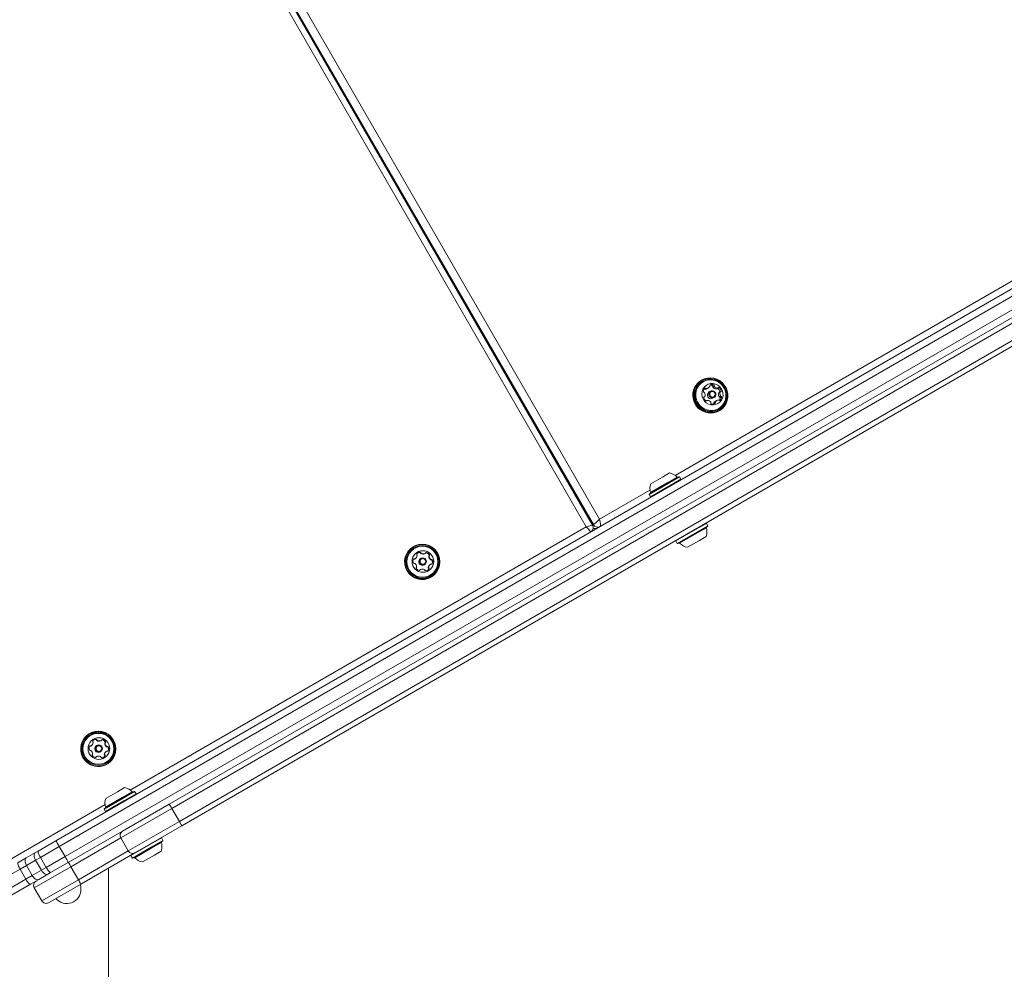
# Model space of a CAD drawing. Units: millimetres. Extents: x -6313 to 6847, y -4894 to 4626.
# Drawn here: x -2941 to -2351, y 145 to 715 of the extents above; entities that cross this region are included whole.
import ezdxf

# ---------------------------------------------------------------- set-up
doc = ezdxf.new("R2010")
doc.units = ezdxf.units.MM
doc.header["$LTSCALE"] = 1000
doc.layers.add('1 EQUIPMENT', color=7, linetype='Continuous', lineweight=18)

# ---------------------------------------------------------------- blocks, each defined once
blk = doc.blocks.new('MA 12-4012 BLOCK')
at = {"layer": '1 EQUIPMENT', "color": 7, "linetype": 'Continuous', "lineweight": 15}
for p, q in [((-2601.55, 410.5), (-2890.02, 910.13)), ((-2597.83, 411.49), (-2887.29, 912.86)), ((-2597.31, 411.79), (-2886.78, 913.16)), ((-2882.06, 914.73), (-2593.59, 415.09)), ((-2919.81, 222.13), (-2224.72, 623.44)), ((-2221.59, 620.63), (-2917.75, 218.7)), ((-2914.25, 212.64), (-2218.09, 614.57)), ((-2851.78, 244.09), (-2201.35, 619.62)), ((-2199, 617.51), (-2850.17, 241.56)), ((-2845.67, 233.77), (-2194.5, 609.72)), ((-2193.85, 606.63), (-2844.28, 231.1)), ((-2532.21, 498.53), (-2532.58, 498.32)), ((-2530.61, 493.08), (-2529.74, 493.58)), ((-2530.24, 492.95), (-2529.38, 493.45)), ((-2529.3, 493.26), (-2528.43, 493.76)), ((-2527.04, 491.85), (-2527.8, 491.41)), ((-2525.99, 495.19), (-2525.12, 495.69)), ((-2525.7, 494.65), (-2524.84, 495.15)), ((-2525.62, 494.27), (-2524.75, 494.77)), ((-2523.64, 493.23), (-2522.77, 493.73)), ((-2523.41, 493.29), (-2522.54, 493.79)), ((-2522.71, 493.47), (-2521.84, 493.97)), ((-2522.07, 490.82), (-2521.21, 491.32)), ((-2521.01, 491.54), (-2521.88, 491.04)), ((-2521.48, 491.58), (-2520.61, 492.08)), ((-2530.93, 488.31), (-2530.65, 488.47)), ((-2529.12, 486.22), (-2529.55, 485.97)), ((-2525.6, 487.6), (-2524.84, 488.04)), ((-2525.01, 484.47), (-2524.15, 484.97)), ((-2524.98, 484.86), (-2524.11, 485.36)), ((-2523.23, 486.25), (-2524.1, 485.75)), ((-2521.92, 488.59), (-2521.05, 489.09)), ((-2521.61, 488.35), (-2520.74, 488.85)), ((-2521.23, 487.88), (-2520.36, 488.38)), ((-2522.01, 480), (-2521.64, 480.22)), ((-2562.89, 436.28), (-2555.85, 440.35)), ((-2555.85, 440.35), (-2551.63, 442.78)), ((-2552.62, 436.67), (-2545.92, 440.54)), ((-2552.44, 436.48), (-2545.58, 440.45)), ((-2551.59, 435.01), (-2544.73, 438.98)), ((-2545.58, 440.45), (-2545.92, 440.54)), ((-2544.73, 438.98), (-2545.58, 440.45)), ((-2544.82, 438.63), (-2544.73, 438.98)), ((-2563.89, 429.87), (-2552.44, 436.48)), ((-2563.8, 430.22), (-2552.62, 436.67)), ((-2563.04, 428.4), (-2551.59, 435.01)), ((-2563.8, 430.22), (-2563.89, 429.87)), ((-2563.89, 429.87), (-2563.04, 428.4)), ((-2563.04, 428.4), (-2562.7, 428.31)), ((-2536.02, 408.79), (-2547.79, 401.99)), ((-2529.48, 412.56), (-2536.02, 408.79)), ((-2528.63, 411.09), (-2535.17, 407.32)), ((-2528.72, 410.75), (-2535.11, 407.06)), ((-2529.48, 412.56), (-2529.82, 412.66)), ((-2528.63, 411.09), (-2529.48, 412.56)), ((-2528.72, 410.75), (-2528.63, 411.09)), ((-2547.7, 402.33), (-2547.79, 401.99)), ((-2547.79, 401.99), (-2546.94, 400.52)), ((-2535.17, 407.32), (-2546.94, 400.52)), ((-2535.11, 407.06), (-2546.6, 400.43)), ((-2533.65, 402.36), (-2540.89, 398.18)), ((-2529.63, 404.68), (-2533.65, 402.36)), ((-2705.19, 398.66), (-2705.29, 398.6)), ((-2546.94, 400.52), (-2546.6, 400.43)), ((-2704.9, 391.14), (-2704.66, 391.28)), ((-2704.51, 391.19), (-2704.27, 391.33)), ((-2701.47, 395.11), (-2701.23, 395.24)), ((-2701, 394.73), (-2700.75, 394.87)), ((-2700.73, 391.57), (-2700.94, 391.45)), ((-2700.76, 394.41), (-2700.52, 394.55)), ((-2698.51, 394.31), (-2698.27, 394.45)), ((-2698.47, 394.34), (-2698.51, 394.31)), ((-2698.47, 394.34), (-2698.23, 394.48)), ((-2697.75, 394.94), (-2697.5, 395.08)), ((-2696.09, 392.77), (-2695.85, 392.91)), ((-2695.93, 393.13), (-2695.69, 393.27)), ((-2695.85, 393.73), (-2695.61, 393.87)), ((-2695.05, 390.77), (-2694.81, 390.91)), ((-2694.66, 390.69), (-2694.42, 390.83)), ((-2694.12, 390.42), (-2693.88, 390.56)), ((-2701.42, 384.48), (-2701.18, 384.62)), ((-2700.96, 384.89), (-2701.2, 384.75)), ((-2698.74, 387.64), (-2698.53, 387.76)), ((-2696.37, 386), (-2696.13, 386.14)), ((-2696.25, 385.63), (-2696.01, 385.77)), ((-2696.21, 385.02), (-2695.97, 385.16)), ((-2695.17, 387.9), (-2694.93, 388.04)), ((-2694.21, 388.17), (-2693.97, 388.31)), ((-2694.72, 380.29), (-2694.61, 380.35)), ((-2899.55, 286.45), (-2899.65, 286.39)), ((-2899.26, 278.93), (-2899.02, 279.06)), ((-2898.87, 278.97), (-2898.63, 279.11)), ((-2895.83, 282.89), (-2895.59, 283.03)), ((-2895.36, 282.51), (-2895.12, 282.65)), ((-2895.09, 279.35), (-2895.3, 279.23)), ((-2895.12, 282.2), (-2894.88, 282.34)), ((-2892.88, 282.1), (-2892.63, 282.24)), ((-2892.83, 282.12), (-2892.88, 282.1)), ((-2892.83, 282.12), (-2892.59, 282.26)), ((-2892.11, 282.73), (-2891.87, 282.87)), ((-2890.45, 280.55), (-2890.21, 280.69)), ((-2890.3, 280.92), (-2890.05, 281.06)), ((-2890.21, 281.52), (-2889.97, 281.66)), ((-2889.41, 278.56), (-2889.17, 278.7)), ((-2889.02, 278.48), (-2888.78, 278.62)), ((-2888.48, 278.2), (-2888.24, 278.34)), ((-2895.78, 272.26), (-2895.54, 272.4)), ((-2895.33, 272.67), (-2895.57, 272.53)), ((-2893.1, 275.42), (-2892.89, 275.54)), ((-2890.73, 273.79), (-2890.49, 273.92)), ((-2890.61, 273.41), (-2890.37, 273.55)), ((-2890.57, 272.8), (-2890.33, 272.94)), ((-2889.53, 275.68), (-2889.29, 275.82)), ((-2888.57, 275.96), (-2888.33, 276.09)), ((-2889.08, 268.08), (-2888.98, 268.13)), ((-2882.8, 251.58), (-2878.58, 254.02)), ((-2889.84, 247.52), (-2882.8, 251.58)), ((-2879.57, 247.9), (-2872.87, 251.77)), ((-2879.4, 247.72), (-2872.53, 251.68)), ((-2878.55, 246.24), (-2871.68, 250.21)), ((-2872.53, 251.68), (-2872.87, 251.77)), ((-2871.68, 250.21), (-2872.53, 251.68)), ((-2871.77, 249.87), (-2871.68, 250.21)), ((-2890.84, 241.11), (-2879.4, 247.72)), ((-2890.75, 241.45), (-2879.57, 247.9)), ((-2889.99, 239.63), (-2878.55, 246.24)), ((-2879.83, 227.9), (-2851.78, 244.09)), ((-2890.75, 241.45), (-2890.84, 241.11)), ((-2890.84, 241.11), (-2889.99, 239.63)), ((-2889.99, 239.63), (-2889.65, 239.54)), ((-2850.17, 241.56), (-2880.85, 223.85)), ((-2845.67, 233.77), (-2850.17, 241.56)), ((-2876.35, 216.05), (-2845.67, 233.77)), ((-2844.28, 231.1), (-2872.33, 214.91)), ((-2912.3, 209.15), (-2879.83, 227.9)), ((-2930.44, 215.99), (-2919.81, 222.13)), ((-2917.75, 218.7), (-2929.03, 212.19)), ((-2914.25, 212.64), (-2917.75, 218.7)), ((-2880.85, 223.85), (-2910.75, 206.58)), ((-2876.35, 216.05), (-2880.85, 223.85)), ((-2862.97, 220.02), (-2874.75, 213.22)), ((-2856.43, 223.8), (-2862.97, 220.02)), ((-2855.58, 222.33), (-2862.12, 218.55)), ((-2855.67, 221.98), (-2862.06, 218.3)), ((-2856.43, 223.8), (-2856.77, 223.89)), ((-2855.58, 222.33), (-2856.43, 223.8)), ((-2855.67, 221.98), (-2855.58, 222.33)), ((-2937.51, 211.91), (-2932.02, 215.08)), ((-2932.02, 215.08), (-2930.44, 215.99)), ((-2906.25, 198.78), (-2876.35, 216.05)), ((-2872.33, 214.91), (-2904.8, 196.16)), ((-2874.66, 213.57), (-2874.75, 213.22)), ((-2874.75, 213.22), (-2873.9, 211.75)), ((-2862.12, 218.55), (-2873.9, 211.75)), ((-2862.06, 218.3), (-2873.56, 211.66)), ((-2860.61, 213.59), (-2867.84, 209.42)), ((-2856.59, 215.92), (-2860.61, 213.59)), ((-2942.44, 209.07), (-2937.51, 211.91)), ((-2937.45, 207.33), (-2941.28, 205.12)), ((-2931.96, 210.5), (-2937.45, 207.33)), ((-2933.95, 201.27), (-2937.45, 207.33)), ((-2929.03, 212.19), (-2931.96, 210.5)), ((-2928.46, 204.44), (-2931.96, 210.5)), ((-2925.53, 206.13), (-2929.03, 212.19)), ((-2925.53, 206.13), (-2914.25, 212.64)), ((-2912.31, 209.14), (-2922.95, 203)), ((-2873.9, 211.75), (-2873.56, 211.66)), ((-2941.28, 205.12), (-2950.99, 199.51)), ((-2937.78, 199.06), (-2941.28, 205.12)), ((-2937.78, 199.06), (-2933.95, 201.27)), ((-2933.95, 201.27), (-2928.46, 204.44)), ((-2924.53, 202.09), (-2930.01, 198.92)), ((-2928.46, 204.44), (-2925.53, 206.13)), ((-2922.95, 203), (-2924.53, 202.09)), ((-2906.25, 198.78), (-2910.75, 206.58)), ((-2888.21, 47.98), (-2888.21, 205.74)), ((-2947.49, 193.45), (-2937.78, 199.06)), ((-2934.94, 196.08), (-2946.45, 189.43)), ((-2930.01, 198.92), (-2934.94, 196.08)), ((-2904.8, 196.16), (-2924.17, 184.98)), ((-2932.77, 193.87), (-2928.27, 186.08))]:
    blk.add_line(p, q, dxfattribs=at)
at = {"layer": '1 EQUIPMENT', "color": 8, "linetype": 'Continuous', "lineweight": 15}
for p, q in [((-2548.19, 441.31), (-2236.38, 621.33)), ((-2530.9, 488.34), (-2530.74, 488.43)), ((-2529.49, 485.98), (-2529.24, 486.13)), ((-2521.42, 486.34), (-2521.32, 486.4)), ((-2553.02, 436.85), (-2546.98, 440.34)), ((-2593.59, 415.09), (-2563.33, 432.56)), ((-2563.09, 431.04), (-2553.02, 436.85)), ((-2875.14, 252.54), (-2601.55, 410.5)), ((-2598.06, 411.36), (-2597.31, 411.79)), ((-2529.43, 409.93), (-2535.18, 406.61)), ((-2535.18, 406.61), (-2545.54, 400.63)), ((-2879.98, 248.08), (-2873.94, 251.57)), ((-2961.85, 202.48), (-2890.28, 243.8)), ((-2890.05, 242.27), (-2879.98, 248.08)), ((-2856.38, 221.16), (-2862.14, 217.84)), ((-2862.14, 217.84), (-2872.49, 211.86)), ((-2910.75, 206.58), (-2932.77, 193.87)), ((-2928.27, 186.08), (-2906.25, 198.78))]:
    blk.add_line(p, q, dxfattribs=at)
at = {"layer": '1 EQUIPMENT', "color": 7, "linetype": 'Continuous', "lineweight": 15, "flags": 128}
for points in [[(-2536.2, 494.24), (-2536.88, 492.45), (-2537.21, 490.55), (-2537.2, 488.62), (-2536.83, 486.71), (-2536.13, 484.89), (-2535.12, 483.22), (-2533.82, 481.77), (-2532.29, 480.57), (-2530.58, 479.67), (-2528.75, 479.1), (-2526.85, 478.88), (-2524.95, 479.02), (-2523.12, 479.52), (-2521.43, 480.34), (-2519.91, 481.48), (-2518.64, 482.88), (-2517.65, 484.51), (-2516.98, 486.3), (-2516.64, 488.19), (-2516.66, 490.13), (-2517.02, 492.04), (-2517.72, 493.86), (-2518.74, 495.52), (-2520.03, 496.98), (-2521.56, 498.18), (-2523.27, 499.08), (-2525.11, 499.64), (-2527, 499.86), (-2528.9, 499.72), (-2530.73, 499.23), (-2532.43, 498.4), (-2533.94, 497.27), (-2535.21, 495.86), (-2536.2, 494.24)], [(-2535.93, 494.16), (-2536.59, 492.41), (-2536.91, 490.56), (-2536.9, 488.67), (-2536.54, 486.8), (-2535.86, 485.03), (-2534.87, 483.4), (-2533.6, 481.98), (-2532.11, 480.81), (-2530.44, 479.93), (-2528.65, 479.38), (-2526.8, 479.16), (-2524.94, 479.3), (-2523.16, 479.78), (-2521.5, 480.59), (-2520.03, 481.7), (-2518.78, 483.07), (-2517.82, 484.65), (-2517.16, 486.4), (-2516.83, 488.25), (-2516.84, 490.14), (-2517.2, 492.01), (-2517.88, 493.78), (-2518.88, 495.41), (-2520.14, 496.83), (-2521.63, 498), (-2523.3, 498.88), (-2525.1, 499.43), (-2526.95, 499.65), (-2528.8, 499.51), (-2530.58, 499.03), (-2532.24, 498.22), (-2533.72, 497.11), (-2534.96, 495.74), (-2535.93, 494.16)], [(-2535.45, 493.91), (-2536.09, 492.2), (-2536.39, 490.39), (-2536.35, 488.54), (-2535.97, 486.73), (-2535.26, 485.01), (-2534.25, 483.46), (-2532.97, 482.11), (-2531.47, 481.03), (-2529.8, 480.26), (-2528.03, 479.81), (-2526.21, 479.71), (-2524.42, 479.96), (-2522.72, 480.55), (-2521.17, 481.47), (-2519.82, 482.66), (-2518.73, 484.11), (-2517.93, 485.74), (-2517.46, 487.51), (-2517.33, 489.34), (-2517.54, 491.18), (-2518.09, 492.95), (-2518.95, 494.6), (-2520.11, 496.06), (-2521.5, 497.27), (-2523.09, 498.2), (-2524.82, 498.82), (-2526.62, 499.09), (-2528.43, 499.02), (-2530.19, 498.59), (-2531.82, 497.84), (-2533.28, 496.78), (-2534.5, 495.45), (-2535.45, 493.91)], [(-2534.95, 493.73), (-2535.57, 492.05), (-2535.86, 490.28), (-2535.79, 488.47), (-2535.38, 486.7), (-2534.64, 485.03), (-2533.6, 483.54), (-2532.29, 482.27), (-2530.78, 481.28), (-2529.11, 480.6), (-2527.35, 480.26), (-2525.58, 480.27), (-2523.84, 480.64), (-2522.23, 481.35), (-2520.78, 482.37), (-2519.57, 483.66), (-2518.64, 485.17), (-2518.02, 486.85), (-2517.73, 488.62), (-2517.8, 490.43), (-2518.21, 492.2), (-2518.95, 493.87), (-2519.99, 495.36), (-2521.29, 496.63), (-2522.81, 497.62), (-2524.48, 498.3), (-2526.23, 498.64), (-2528.01, 498.62), (-2529.75, 498.26), (-2531.36, 497.55), (-2532.81, 496.53), (-2534.02, 495.24), (-2534.95, 493.73)], [(-2531.53, 493), (-2532.02, 491.6), (-2532.18, 490.11), (-2531.99, 488.62), (-2531.47, 487.21), (-2530.65, 485.94), (-2529.56, 484.9), (-2528.28, 484.13), (-2526.86, 483.67), (-2525.39, 483.56), (-2523.94, 483.8), (-2522.6, 484.37), (-2521.43, 485.24), (-2520.49, 486.37), (-2519.85, 487.7), (-2519.52, 489.15), (-2519.54, 490.65), (-2519.89, 492.11), (-2520.57, 493.46), (-2521.53, 494.62), (-2522.72, 495.53), (-2524.08, 496.15), (-2525.53, 496.44), (-2527, 496.37), (-2528.41, 495.97), (-2529.68, 495.24), (-2530.74, 494.23), (-2531.53, 493)], [(-2527.8, 491.41), (-2528.12, 491.18), (-2528.63, 490.52)], [(-2527.87, 490.96), (-2527.36, 491.62), (-2526.64, 492.03), (-2525.81, 492.12), (-2525, 491.88), (-2524.33, 491.34), (-2523.91, 490.59), (-2523.8, 489.75), (-2524.01, 488.93), (-2524.52, 488.27), (-2525.24, 487.86), (-2526.07, 487.77), (-2526.88, 488.01), (-2527.55, 488.54), (-2527.97, 489.29), (-2528.08, 490.14), (-2527.87, 490.96)], [(-2527.32, 490.79), (-2527.49, 490.16), (-2527.4, 489.5), (-2527.08, 488.92), (-2526.56, 488.51), (-2525.93, 488.33), (-2525.29, 488.4), (-2524.73, 488.71), (-2524.34, 489.22), (-2524.18, 489.85), (-2524.26, 490.51), (-2524.59, 491.09), (-2525.1, 491.5), (-2525.73, 491.68), (-2526.37, 491.61), (-2526.93, 491.3), (-2527.32, 490.79)], [(-2598.29, 407.88), (-2598.45, 407.73), (-2598.93, 407.39)], [(-2697.75, 394.94), (-2697.83, 394.94), (-2697.9, 394.93)], [(-2694.28, 388.08), (-2694.26, 388.1), (-2694.21, 388.17)], [(-2892.11, 282.73), (-2892.19, 282.73), (-2892.27, 282.72)], [(-2888.64, 275.86), (-2888.62, 275.89), (-2888.57, 275.96)], [(-2932.02, 215.08), (-2932.36, 214.8), (-2932.61, 214.39), (-2932.76, 213.88), (-2932.81, 213.28), (-2932.74, 212.61), (-2932.58, 211.91), (-2932.31, 211.2), (-2931.96, 210.5)], [(-2942.44, 209.07), (-2942.56, 208.91), (-2942.6, 208.62), (-2942.57, 208.22), (-2942.44, 207.71), (-2942.25, 207.13), (-2941.98, 206.48), (-2941.65, 205.81), (-2941.28, 205.12)], [(-2937.51, 211.91), (-2937.85, 211.63), (-2938.1, 211.22), (-2938.25, 210.71), (-2938.29, 210.11), (-2938.23, 209.44), (-2938.06, 208.74), (-2937.8, 208.03), (-2937.45, 207.33)], [(-2933.95, 201.27), (-2933.52, 200.62), (-2933.03, 200.03), (-2932.51, 199.53), (-2931.97, 199.15), (-2931.43, 198.89), (-2930.91, 198.76), (-2930.43, 198.77), (-2930.01, 198.92)], [(-2928.46, 204.44), (-2928.03, 203.78), (-2927.55, 203.2), (-2927.02, 202.7), (-2926.48, 202.32), (-2925.94, 202.05), (-2925.42, 201.93), (-2924.94, 201.94), (-2924.53, 202.09)], [(-2937.78, 199.06), (-2937.37, 198.39), (-2936.95, 197.77), (-2936.52, 197.22), (-2936.12, 196.75), (-2935.74, 196.39), (-2935.41, 196.16), (-2935.14, 196.05), (-2934.94, 196.08)], [(-2904.71, 192.97), (-2904.89, 194.73), (-2905.23, 195.91)]]:
    blk.add_lwpolyline(points, dxfattribs=at)
at = {"layer": '1 EQUIPMENT', "color": 7, "linetype": 'Continuous', "lineweight": 15}
for centre, radius in [((-2699.91, 389.48), 10.56), ((-2699.89, 389.49), 10.31), ((-2699.89, 389.49), 9.77), ((-2699.87, 389.51), 9.29), ((-2699.6, 389.67), 6.49), ((-2699.63, 389.66), 2.2), ((-2699.6, 389.68), 1.7), ((-2894.27, 277.27), 10.56), ((-2894.25, 277.28), 10.31), ((-2894.25, 277.28), 9.77), ((-2894.23, 277.29), 9.29), ((-2893.96, 277.45), 6.49), ((-2893.99, 277.45), 2.2), ((-2893.96, 277.46), 1.7)]:
    blk.add_circle(centre, radius, dxfattribs=at)
for centre, radius, start, end in [((-2527.58, 489.67), 9.99, 120.05041, 154.13469), ((-2527.04, 489.35), 10.62, 153.87655, 298.28104), ((-2528.87, 491.67), 2.43, 127.12798, 180.89534), ((-2530.81, 491.64), 0.492, 180.50486, 256.81866), ((-2531.03, 490.68), 0.488, 29.54082, 76.9741), ((-2530.94, 492.72), 0.484, 47.53639, 71.27244), ((-2530.29, 493.43), 0.475, 227.31246, 275.59179), ((-2532.81, 489.65), 2.55, 337.82363, 29.97626), ((-2530.06, 493.24), 0.465, 46.84893, 126.20667), ((-2530.48, 495.31), 2.37, 275.85067, 299.97796), ((-2529.42, 493.93), 0.475, 227.31246, 275.59179), ((-2529.62, 495.81), 2.37, 275.85948, 330.65555), ((-2526.65, 489.54), 2.21, 153.58526, 298.57232), ((-2527.97, 494.88), 0.48, 330.86918, 18.79568), ((-2527.07, 495.19), 0.47, 120.40378, 199.33435), ((-2527, 492.97), 2.44, 65.51513, 102.29473), ((-2526.12, 493.5), 2.41, 65.36072, 119.44685), ((-2526.19, 494.74), 0.493, 349.35073, 65.53331), ((-2525.22, 494.56), 0.491, 169.28073, 216.51219), ((-2523.58, 495.75), 2.52, 216.09533, 268.54464), ((-2525.32, 495.24), 0.493, 349.35073, 65.53331), ((-2524.36, 495.06), 0.491, 169.28073, 216.51219), ((-2522.71, 496.25), 2.52, 216.09533, 268.54464), ((-2523.63, 493.68), 0.454, 268.8207, 299.95412), ((-2522.95, 493.07), 0.471, 58.74588, 93.34131), ((-2522.77, 494.18), 0.453, 268.78281, 318.70187), ((-2524.05, 491.25), 2.59, 7.29061, 58.82958), ((-2522.08, 493.58), 0.459, 58.25801, 138.36074), ((-2519.72, 489.86), 2.55, 157.82361, 209.97635), ((-2521.65, 490.64), 0.455, 120.06277, 157.64898), ((-2523.18, 491.75), 2.59, 7.29061, 58.82958), ((-2521.94, 491.52), 0.47, 317.59687, 7.65441), ((-2518.85, 490.36), 2.55, 157.82361, 209.97635), ((-2520.79, 491.15), 0.454, 107.86445, 157.67311), ((-2521.07, 492.02), 0.463, 288.23038, 8.00699), ((-2530.59, 487.99), 0.463, 108.2772, 188.00638), ((-2528.48, 488.26), 2.59, 187.29063, 238.82403), ((-2530.88, 488.86), 0.454, 287.81756, 337.67338), ((-2529.58, 486.43), 0.46, 238.29223, 318.37851), ((-2528.9, 485.83), 0.453, 88.84179, 138.70216), ((-2528.95, 483.76), 2.52, 36.08466, 88.54451), ((-2527.31, 484.95), 0.491, 349.29366, 36.51217), ((-2526.34, 484.77), 0.493, 169.35388, 245.59574), ((-2525.54, 486.51), 2.41, 245.36077, 299.44685), ((-2524.56, 484.63), 0.48, 150.83964, 198.84045), ((-2525.47, 484.32), 0.484, 340.69623, 18.68702), ((-2522.91, 483.69), 2.38, 120.04215, 150.60647), ((-2524.59, 484.82), 0.469, 300.40285, 19.28962), ((-2523.69, 485.13), 0.48, 150.83964, 198.84045), ((-2522.04, 484.2), 2.37, 95.87604, 150.64037), ((-2522.24, 486.08), 0.475, 47.3124, 95.59697), ((-2521.5, 488.83), 0.488, 209.54129, 256.97751), ((-2521.6, 486.77), 0.465, 226.84893, 306.20699), ((-2523.69, 487.85), 2.46, 322.05898, 0.7324), ((-2521.72, 487.87), 0.492, 0.50439, 76.81528), ((-2522.79, 488.34), 2.44, 307.12804, 0.89524), ((-2520.63, 489.33), 0.488, 209.54129, 256.97751), ((-2520.85, 488.37), 0.492, 0.50439, 76.81528), ((-2553.66, 433.3), 9.7, 46.53227, 77.93734), ((-2546.64, 440.7), 0.5, 226.53227, 300), ((-2553.66, 433.3), 9.7, 162.06266, 193.46773), ((-2563.58, 430.92), 0.5, 300, 13.46773), ((-2594.73, 413.23), 2.95, 209.08846, 299.05849), ((-2538.86, 407.67), 9.7, 342.05852, 13.4712), ((-2528.94, 410.05), 0.5, 120, 193.4712), ((-2699.99, 389.46), 10.57, 120.10191, 299.89809), ((-2545.88, 400.27), 0.5, 46.5288, 120), ((-2538.86, 407.67), 9.7, 226.5288, 257.94148), ((-2703.02, 389.84), 2.52, 151.07763, 204.1559), ((-2704.8, 390.82), 0.479, 72.4535, 151.05026), ((-2705.04, 390.68), 0.479, 72.47344, 103.11788), ((-2704.76, 391.6), 0.479, 252.4617, 300.98248), ((-2704.51, 391.74), 0.479, 252.4617, 300.98248), ((-2705.56, 393.48), 2.51, 301.01103, 354.20503), ((-2702.83, 393.92), 0.481, 144.21931, 222.55925), ((-2701.19, 392.74), 2.51, 90.92238, 144.17386), ((-2703.54, 393.27), 0.482, 354.19799, 42.57531), ((-2701.43, 392.6), 2.51, 90.92584, 116.81803), ((-2699.83, 389.55), 2.2, 120.09645, 299.90355), ((-2701.47, 394.62), 0.482, 12.57082, 90.91035), ((-2701.22, 394.76), 0.482, 12.57082, 90.91035), ((-2700.52, 394.83), 0.482, 192.59225, 240.91841), ((-2699.54, 396.61), 2.51, 240.90039, 294.08203), ((-2700.28, 394.97), 0.482, 192.59225, 240.91841), ((-2699.3, 396.75), 2.51, 240.90039, 294.08203), ((-2698.47, 394.89), 0.479, 294.17288, 342.64042), ((-2697.55, 394.6), 0.479, 84.07758, 162.65907), ((-2698.01, 392.44), 2.52, 30.96708, 84.02741), ((-2697.77, 392.58), 2.52, 30.96708, 84.02741), ((-2695.61, 392.78), 0.48, 132.55929, 181.07141), ((-2693.57, 392.82), 2.52, 181.0613, 234.06433), ((-2696.26, 393.48), 0.481, 312.64124, 31.04225), ((-2695.37, 392.92), 0.48, 132.55929, 181.07141), ((-2693.32, 392.95), 2.52, 181.0613, 234.06433), ((-2696.02, 393.62), 0.481, 312.64124, 31.04225), ((-2694.76, 391.16), 0.48, 234.03808, 282.49162), ((-2694.52, 391.3), 0.48, 234.03808, 282.49162), ((-2694.56, 390.22), 0.481, 24.08914, 102.46043), ((-2694.32, 390.36), 0.481, 24.08914, 102.46043), ((-2696.42, 389.39), 2.52, 331.07757, 24.156), ((-2696.18, 389.53), 2.52, 331.07757, 24.156), ((-2704.88, 389), 0.481, 204.08863, 282.45698), ((-2704.67, 388.06), 0.48, 54.0386, 102.49507), ((-2705.87, 386.41), 2.52, 1.06128, 54.06443), ((-2703.18, 385.74), 0.481, 132.59582, 211.04232), ((-2701.43, 386.79), 2.52, 210.96707, 264.03311), ((-2703.83, 386.45), 0.48, 312.60473, 1.07127), ((-2701.64, 384.76), 0.479, 264.04333, 342.64243), ((-2701.88, 384.62), 0.479, 316.88245, 342.62678), ((-2700.97, 384.33), 0.479, 120.00873, 162.63916), ((-2700.72, 384.47), 0.479, 114.11531, 162.64044), ((-2699.9, 382.62), 2.51, 60.91134, 114.08204), ((-2698.91, 384.39), 0.482, 12.57912, 60.9183), ((-2697.97, 384.6), 0.482, 192.56746, 270.84609), ((-2698, 386.63), 2.51, 270.92233, 324.17386), ((-2698.24, 386.49), 2.51, 303.18022, 324.17372), ((-2693.87, 385.75), 2.51, 120.9949, 174.21982), ((-2695.89, 385.95), 0.482, 174.22791, 222.53004), ((-2696.6, 385.3), 0.481, 324.21936, 42.60451), ((-2693.63, 385.89), 2.51, 120.9949, 174.21982), ((-2695.65, 386.09), 0.482, 174.22791, 222.53004), ((-2696.36, 385.44), 0.481, 324.21936, 42.60451), ((-2694.68, 387.63), 0.479, 72.4617, 120.97734), ((-2694.39, 388.54), 0.479, 252.4535, 331.04995), ((-2894.35, 277.24), 10.57, 120.10191, 299.89809), ((-2897.38, 277.62), 2.52, 151.07763, 204.1559), ((-2899.17, 278.61), 0.479, 72.4535, 151.05026), ((-2899.41, 278.47), 0.479, 72.47344, 103.11788), ((-2899.12, 279.38), 0.479, 252.4617, 300.98248), ((-2898.88, 279.52), 0.479, 252.4617, 300.98248), ((-2899.92, 281.26), 2.51, 301.01103, 354.20503), ((-2897.2, 281.71), 0.481, 144.21931, 222.55925), ((-2895.55, 280.52), 2.51, 90.92238, 144.17386), ((-2897.91, 281.06), 0.482, 354.19799, 42.57531), ((-2895.79, 280.38), 2.51, 90.92584, 116.81802), ((-2894.2, 277.33), 2.2, 120.09645, 299.90355), ((-2895.83, 282.41), 0.482, 12.57082, 90.91035), ((-2895.59, 282.55), 0.482, 12.57082, 90.91035), ((-2894.89, 282.62), 0.482, 192.59225, 240.91841), ((-2894.65, 282.76), 0.482, 192.59225, 240.91841), ((-2893.9, 284.39), 2.51, 240.90039, 294.08203), ((-2893.66, 284.53), 2.51, 240.90039, 294.08203), ((-2892.83, 282.68), 0.479, 294.17288, 342.64042), ((-2891.92, 282.39), 0.479, 84.07758, 162.65907), ((-2892.37, 280.22), 2.52, 30.96708, 84.02741), ((-2892.13, 280.36), 2.52, 30.96708, 84.02741), ((-2889.97, 280.56), 0.48, 132.55929, 181.07141), ((-2887.93, 280.6), 2.52, 181.0613, 234.06433), ((-2890.62, 281.27), 0.481, 312.64124, 31.04225), ((-2889.73, 280.7), 0.48, 132.55929, 181.07141), ((-2887.69, 280.74), 2.52, 181.0613, 234.06433), ((-2890.38, 281.41), 0.481, 312.64124, 31.04225), ((-2889.13, 278.95), 0.48, 234.03808, 282.49162), ((-2888.89, 279.09), 0.48, 234.03808, 282.49162), ((-2888.92, 278.01), 0.481, 24.08914, 102.46043), ((-2888.68, 278.15), 0.481, 24.08914, 102.46043), ((-2890.78, 277.17), 2.52, 331.07757, 24.156), ((-2890.54, 277.31), 2.52, 331.07757, 24.156), ((-2899.24, 276.79), 0.481, 204.08863, 282.45698), ((-2899.03, 275.85), 0.48, 54.0386, 102.49507), ((-2900.23, 274.2), 2.52, 1.06128, 54.06443), ((-2897.54, 273.53), 0.481, 132.59582, 211.04232), ((-2895.79, 274.57), 2.52, 210.96707, 264.03311), ((-2898.19, 274.23), 0.48, 312.60473, 1.07127), ((-2896, 272.54), 0.479, 264.04333, 342.64243), ((-2896.24, 272.41), 0.479, 316.88245, 342.62678), ((-2895.33, 272.12), 0.479, 120.00873, 162.63916), ((-2895.09, 272.26), 0.479, 114.11531, 162.64044), ((-2894.26, 270.4), 2.51, 60.91134, 114.08204), ((-2893.27, 272.18), 0.482, 12.57912, 60.9183), ((-2892.33, 272.39), 0.482, 192.56746, 270.84609), ((-2892.36, 274.41), 2.51, 270.92233, 324.17386), ((-2892.6, 274.27), 2.51, 303.18022, 324.17372), ((-2888.24, 273.53), 2.51, 120.9949, 174.21982), ((-2890.25, 273.74), 0.482, 174.22791, 222.53004), ((-2890.96, 273.09), 0.481, 324.21936, 42.60451), ((-2887.99, 273.67), 2.51, 120.9949, 174.21982), ((-2890.01, 273.88), 0.482, 174.22791, 222.53004), ((-2890.72, 273.23), 0.481, 324.21936, 42.60451), ((-2889.04, 275.41), 0.479, 72.4617, 120.97734), ((-2888.75, 276.33), 0.479, 252.4535, 331.04995), ((-2880.61, 244.53), 9.7, 46.53227, 77.93734), ((-2873.59, 251.93), 0.5, 226.53227, 300), ((-2880.61, 244.53), 9.7, 162.06266, 193.46773), ((-2890.53, 242.15), 0.5, 300, 13.46773), ((-2865.98, 233.29), 17.85, 27.59644, 37.24506), ((-2860.74, 224.2), 17.85, 22.75494, 32.40356), ((-2878.31, 225.36), 2.96, 120.88528, 210.85874), ((-2969.74, 189.84), 59.46, 29.03674, 32.89197), ((-2865.81, 218.9), 9.7, 342.05852, 13.4712), ((-2855.9, 221.28), 0.5, 120, 193.4712), ((-2923.91, 216.27), 6.54, 182.42709, 218.54389), ((-2873.76, 217.49), 2.96, 209.14126, 299.11472), ((-2965.24, 182.05), 59.46, 27.10803, 30.96326), ((-2949.74, 184.93), 44.6, 29.03674, 32.89197), ((-2872.83, 211.5), 0.5, 46.5288, 120), ((-2865.82, 218.9), 9.7, 226.5288, 257.94148), ((-2919.44, 208.52), 6.54, 201.45611, 237.57291), ((-2930.17, 195.37), 3, 120, 210), ((-2944.5, 175.84), 44.6, 27.10803, 30.96326), ((-2913.21, 192.97), 8.5, 219.72991, 360), ((-2925.67, 187.58), 3, 210, 300)]:
    blk.add_arc(centre, radius, start, end, dxfattribs=at)
at = {"layer": '1 EQUIPMENT', "color": 8, "linetype": 'Continuous', "lineweight": 15}
blk.add_arc((-2596.24, 412.27), 2.88, 244.06305, 299.72335, dxfattribs=at)
at = {"layer": '1 EQUIPMENT', "color": 7, "linetype": 'Continuous', "lineweight": 15}
for centre, major_axis, ratio, start_param, end_param in [((-2594.46, 414.59), (2.98, 2.84), 0.059098, 3.380219, 4.951015), ((-2594.46, 414.59), (-1.11, 3.97), 0.235624, 3.202124, 4.77292), ((-2601.79, 410.36), (-2.87, 2.96), 0.065399, 3.125209, 4.696006)]:
    blk.add_ellipse(centre, major_axis=major_axis, ratio=ratio, start_param=start_param, end_param=end_param, dxfattribs=at)
at = {"layer": '1 EQUIPMENT', "color": 8, "linetype": 'Continuous', "lineweight": 15}
blk.add_ellipse((-2601.79, 410.36), major_axis=(3.96, 1.14), ratio=0.016354, start_param=0.00408, end_param=1.505335, dxfattribs=at)
at = {"layer": '1 EQUIPMENT', "color": 7, "linetype": 'Continuous', "lineweight": 15}
for points, knots in [([(-2598.3, 407.9), (-2598.13, 408.09), (-2597.75, 408.53), (-2597.44, 409.38), (-2597.4, 410.27), (-2597.56, 411), (-2597.77, 411.36), (-2597.85, 411.5)], [0, 0, 0, 0, 0.201971, 0.438398, 0.678562, 0.879431, 1, 1, 1, 1]), ([(-2597.48, 409.62), (-2597.4, 409.58), (-2597.03, 409.38), (-2596.3, 409.33), (-2595.47, 409.44), (-2595.02, 409.67), (-2594.81, 409.77)], [0, 0, 0, 0, 0.095887, 0.455953, 0.754811, 1, 1, 1, 1])]:
    blk.add_open_spline(points, degree=3, knots=knots, dxfattribs=at)

msp = doc.modelspace()

# ---------------------------------------------------------------- block references
at = {"layer": '1 EQUIPMENT'}
msp.add_blockref('MA 12-4012 BLOCK', (0, 0), dxfattribs=at)

doc.saveas('drawing.dxf')
